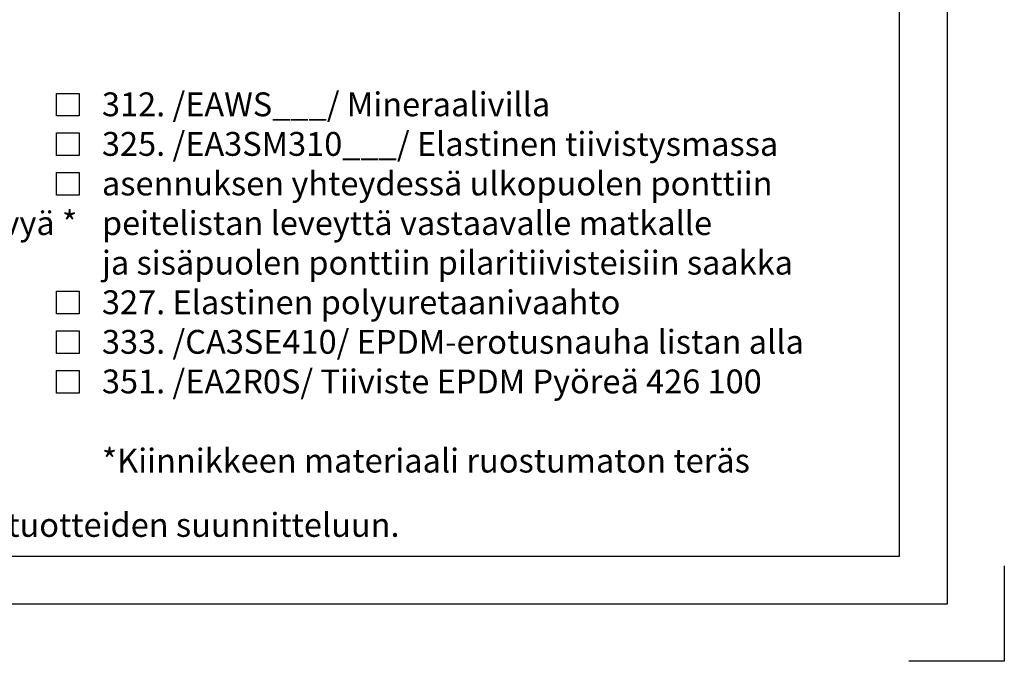
# Model space of a CAD drawing. Units: millimetres. Extents: x -236 to 8814, y -11971 to 6.
# Drawn here: x 1368 to 1884, y -3886 to -3550 of the extents above; entities that cross this region are included whole.
import ezdxf

# ---------------------------------------------------------------- set-up
doc = ezdxf.new("R2010")
doc.units = ezdxf.units.MM
doc.layers.get('0').update_dxf_attribs({"color": 1})
for name, color, linetype in [('S-2_FI', 7, 'Continuous'), ('S-TEXT', 4, 'Continuous'), ('S-TEXT_FI', 4, 'Continuous')]:
    doc.layers.add(name, color=color, linetype=linetype)
doc.styles.get("Standard").update_dxf_attribs({"font": 'arial.ttf'})

# ---------------------------------------------------------------- blocks, each defined once
blk = doc.blocks.new('title_block')
at = {"linetype": 'Continuous'}
for points in [[(0, 285), (198, 285), (198, 0), (0, 0)], [(5, 280), (193, 280), (193, 5), (5, 5)]]:
    blk.add_lwpolyline(points, close=True, dxfattribs=at)
blk.add_lwpolyline([(204, 4), (204, -6), (194, -6)])
blk.add_text('Copyright © Ruukki Construction Oy. Sallittu vain Ruukin tuotteiden suunnitteluun.', height=2.5).set_placement((8.54, 7.05))
for tag, p, height in [('SISÄLTÖ_1', (100.8, 268.82), 3), ('SISÄLTÖ_2', (100.8, 263.2), 3), ('SISÄLTÖ_3', (100.8, 257.58), 3), ('PÄIVÄYS', (18.02, 248.93), 2.5), ('MUUTOSPÄIVÄ', (65.02, 248.93), 2.5), ('TYÖNRO', (101.07, 246.65), 2.5), ('PIIRNO', (149.57, 246.65), 2.5), ('MUUTOS', (65.02, 241.93), 2.5), ('MITTAKAAVA', (18.02, 234.93), 2.5), ('KOHDE', (65.02, 234.93), 2.5), ('TIEDOSTOTUNNUS', (147.4, 234.92), 2.5)]:
    blk.add_attdef(tag, p, '', height=height)

msp = doc.modelspace()

# ---------------------------------------------------------------- linework, layer by layer
at = {"layer": 'S-TEXT'}
for points in [[(1387.52, -3600.15), (1387.52, -3588.28), (1399.39, -3588.28), (1399.39, -3600.15), (1387.52, -3600.15)], [(1387.52, -3620.9), (1387.52, -3609.03), (1399.39, -3609.03), (1399.39, -3620.9), (1387.52, -3620.9)], [(1387.52, -3641.65), (1387.52, -3629.78), (1399.39, -3629.78), (1399.39, -3641.65), (1387.52, -3641.65)], [(1387.52, -3703.9), (1387.52, -3692.03), (1399.39, -3692.03), (1399.39, -3703.9), (1387.52, -3703.9)], [(1387.52, -3724.65), (1387.52, -3712.78), (1399.39, -3712.78), (1399.39, -3724.65), (1387.52, -3724.65)], [(1387.52, -3745.4), (1387.52, -3733.53), (1399.39, -3733.53), (1399.39, -3745.4), (1387.52, -3745.4)]]:
    msp.add_lwpolyline(points, dxfattribs=at)

# ---------------------------------------------------------------- block references
at = {"layer": 'S-2_FI', "ltscale": 5, "xscale": 5, "yscale": 5, "zscale": 5}
msp.add_blockref('title_block', (864, -3856), dxfattribs=at)

# ---------------------------------------------------------------- texts
at = {"layer": 'S-TEXT_FI', "ltscale": 2}
for s, p in [('312. /EAWS___/ Mineraalivilla', (1411.27, -3600.29)), ('325. /EA3SM310___/ Elastinen tiivistysmassa', (1411.27, -3621.04)), ('asennuksen yhteydessä ulkopuolen ponttiin', (1411.27, -3641.79)), ('201. Itseporautuva elementtiruuvi, ilman vakioaluslevyä *', (941.27, -3662.54)), ('peitelistan leveyttä vastaavalle matkalle', (1411.27, -3662.54)), ('ja sisäpuolen ponttiin pilaritiivisteisiin saakka  ', (1411.27, -3683.29)), ('327. Elastinen polyuretaanivaahto', (1411.27, -3704.04)), ('351. /EA2R0S/ Tiiviste EPDM Pyöreä 426 100', (1411.27, -3745.54))]:
    msp.add_text(s, height=12.5, dxfattribs=at).set_placement(p)
at = {"layer": 'S-TEXT_FI', "ltscale": 5}
for s, p in [('333. /CA3SE410/ EPDM-erotusnauha listan alla', (1411.27, -3724.79)), ('*Kiinnikkeen materiaali ruostumaton teräs', (1411.27, -3787.04))]:
    msp.add_text(s, height=12.5, dxfattribs=at).set_placement(p)

doc.saveas('drawing.dxf')
